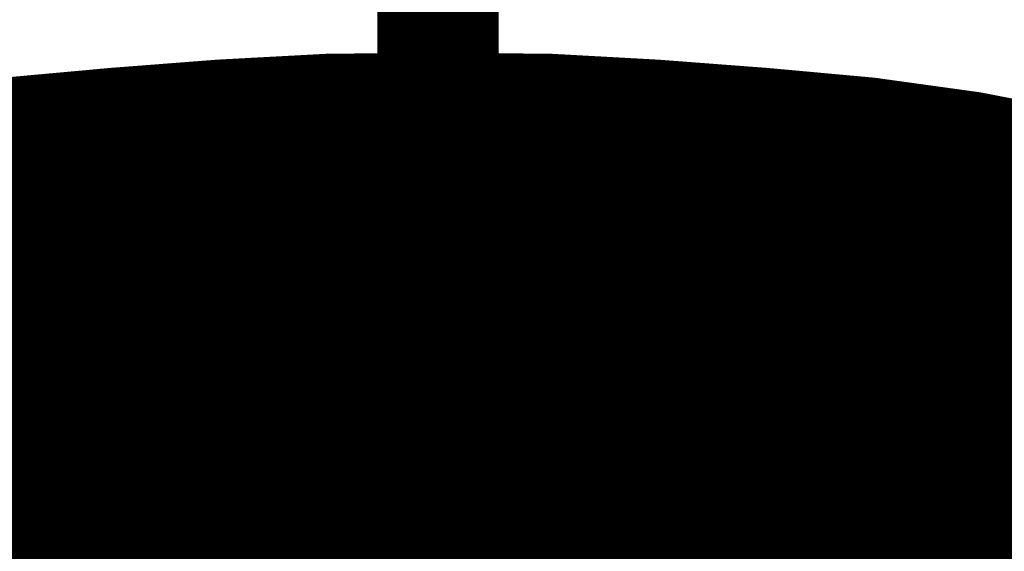
# Model space of a CAD drawing. Extents: x 75 to 478, y -248 to -11.
# Drawn here: x 370 to 370, y -139 to -139 of the extents above; entities that cross this region are included whole.
import ezdxf

# ---------------------------------------------------------------- set-up
doc = ezdxf.new("R2010")
doc.units = 0
doc.linetypes.add('AIGENLINE002', pattern=[14, 11, -1, 1, -1])
doc.layers.add('LAYER_19', color=7, linetype='CONTINUOUS')

# ---------------------------------------------------------------- blocks, each defined once
blk = doc.blocks.new('AIGNBL1303038B')
at = {"layer": 'LAYER_19', "const_width": 0.1058}
blk.add_lwpolyline([(369.4465, -138.6685), (369.5285, -138.6558), (369.6112, -138.6479), (369.6953, -138.6417), (369.7814, -138.6372), (369.8689, -138.6365), (369.9581, -138.6372), (370.0422, -138.6417), (370.128, -138.6479), (370.2106, -138.6558), (370.2926, -138.6685), (370.3684, -138.6816), (370.4435, -138.6968)], dxfattribs=at)
blk = doc.blocks.new('AIGNBL1303038C')
at = {"layer": 'LAYER_19', "const_width": 0.1058}
blk.add_lwpolyline([(370.9289, -138.8814), (370.8976, -138.8477), (370.8642, -138.8188), (370.817, -138.7891), (370.7677, -138.763), (370.7064, -138.7364), (370.6434, -138.7137), (370.5717, -138.6899), (370.498, -138.6717), (370.4153, -138.6541), (370.3333, -138.6382), (370.2437, -138.6258), (370.1528, -138.6175), (370.058, -138.6103), (369.9654, -138.6052), (369.8689, -138.6044), (369.7742, -138.6052), (369.6794, -138.6103), (369.5864, -138.6175), (369.4955, -138.6258), (369.4059, -138.6382)], dxfattribs=at)
blk = doc.blocks.new('AIGNBL13020356')
at = {"layer": 'LAYER_19'}
for name in ['AIGNBL1303038C', 'AIGNBL1303038B']:
    blk.add_blockref(name, (0, 0), dxfattribs=at)
blk = doc.blocks.new('AIGNBL130403FC')
at = {"layer": 'LAYER_19', "const_width": 0.1058}
blk.add_lwpolyline([(369.513, -138.8363), (369.513, -138.7902)], dxfattribs=at)
blk = doc.blocks.new('AIGNBL130403FD')
at = {"layer": 'LAYER_19', "const_width": 0.1058}
blk.add_lwpolyline([(369.6549, -138.7902), (369.6549, -138.8363)], dxfattribs=at)
blk = doc.blocks.new('AIGNBL130403FE')
at = {"layer": 'LAYER_19', "const_width": 0.1058}
blk.add_lwpolyline([(369.7986, -138.8363), (369.7986, -138.7902)], dxfattribs=at)
blk = doc.blocks.new('AIGNBL130403FF')
at = {"layer": 'LAYER_19', "const_width": 0.1058}
blk.add_lwpolyline([(369.9406, -138.8363), (369.9406, -138.7902)], dxfattribs=at)
blk = doc.blocks.new('AIGNBL13040400')
at = {"layer": 'LAYER_19', "const_width": 0.1058}
blk.add_lwpolyline([(370.0846, -138.7902), (370.0846, -138.8363)], dxfattribs=at)
blk = doc.blocks.new('AIGNBL13040401')
at = {"layer": 'LAYER_19', "const_width": 0.1058}
blk.add_lwpolyline([(370.2265, -138.8363), (370.2265, -138.7902)], dxfattribs=at)
blk = doc.blocks.new('AIGNBL13040402')
at = {"layer": 'LAYER_19', "const_width": 0.1058}
blk.add_lwpolyline([(370.3684, -138.8363), (370.3684, -138.7902)], dxfattribs=at)
blk = doc.blocks.new('AIGNBL13040404')
at = {"layer": 'LAYER_19', "const_width": 0.1058}
blk.add_lwpolyline([(370.4298, -138.7698), (370.3684, -138.7902)], dxfattribs=at)
blk = doc.blocks.new('AIGNBL13040405')
at = {"layer": 'LAYER_19', "const_width": 0.1058}
blk.add_lwpolyline([(370.3684, -138.7902), (370.2964, -138.7664)], dxfattribs=at)
blk = doc.blocks.new('AIGNBL13040406')
at = {"layer": 'LAYER_19', "const_width": 0.1058}
blk.add_lwpolyline([(370.2964, -138.7664), (370.2265, -138.7902)], dxfattribs=at)
blk = doc.blocks.new('AIGNBL13040407')
at = {"layer": 'LAYER_19', "const_width": 0.1058}
blk.add_lwpolyline([(370.2964, -138.7664), (370.2265, -138.7902)], dxfattribs=at)
blk = doc.blocks.new('AIGNBL13040408')
at = {"layer": 'LAYER_19', "const_width": 0.1058}
blk.add_lwpolyline([(370.3684, -138.7902), (370.2964, -138.7664)], dxfattribs=at)
blk = doc.blocks.new('AIGNBL13040409')
at = {"layer": 'LAYER_19', "const_width": 0.1058}
blk.add_lwpolyline([(370.1545, -138.7664), (370.0846, -138.7902)], dxfattribs=at)
blk = doc.blocks.new('AIGNBL1304040A')
at = {"layer": 'LAYER_19', "const_width": 0.1058}
blk.add_lwpolyline([(370.2265, -138.7902), (370.1545, -138.7664)], dxfattribs=at)
blk = doc.blocks.new('AIGNBL1304040B')
at = {"layer": 'LAYER_19', "const_width": 0.1058}
blk.add_lwpolyline([(370.2265, -138.7902), (370.1545, -138.7664)], dxfattribs=at)
blk = doc.blocks.new('AIGNBL1304040C')
at = {"layer": 'LAYER_19', "const_width": 0.1058}
blk.add_lwpolyline([(370.1545, -138.7664), (370.0846, -138.7902)], dxfattribs=at)
blk = doc.blocks.new('AIGNBL1304040D')
at = {"layer": 'LAYER_19', "const_width": 0.1058}
blk.add_lwpolyline([(370.0846, -138.7902), (370.0122, -138.7664)], dxfattribs=at)
blk = doc.blocks.new('AIGNBL1304040E')
at = {"layer": 'LAYER_19', "const_width": 0.1058}
blk.add_lwpolyline([(370.0122, -138.7664), (369.9406, -138.7902)], dxfattribs=at)
blk = doc.blocks.new('AIGNBL1304040F')
at = {"layer": 'LAYER_19', "const_width": 0.1058}
blk.add_lwpolyline([(370.0122, -138.7664), (369.9406, -138.7902)], dxfattribs=at)
blk = doc.blocks.new('AIGNBL13040410')
at = {"layer": 'LAYER_19', "const_width": 0.1058}
blk.add_lwpolyline([(370.0846, -138.7902), (370.0122, -138.7664)], dxfattribs=at)
blk = doc.blocks.new('AIGNBL13040411')
at = {"layer": 'LAYER_19', "const_width": 0.1058}
blk.add_lwpolyline([(369.8689, -138.7664), (369.7986, -138.7902)], dxfattribs=at)
blk = doc.blocks.new('AIGNBL13040412')
at = {"layer": 'LAYER_19', "const_width": 0.1058}
blk.add_lwpolyline([(369.9406, -138.7902), (369.8689, -138.7664)], dxfattribs=at)
blk = doc.blocks.new('AIGNBL13040413')
at = {"layer": 'LAYER_19', "const_width": 0.1058}
blk.add_lwpolyline([(369.9406, -138.7902), (369.8689, -138.7664)], dxfattribs=at)
blk = doc.blocks.new('AIGNBL13040414')
at = {"layer": 'LAYER_19', "const_width": 0.1058}
blk.add_lwpolyline([(369.8689, -138.7664), (369.7986, -138.7902)], dxfattribs=at)
blk = doc.blocks.new('AIGNBL13040415')
at = {"layer": 'LAYER_19', "const_width": 0.1058}
blk.add_lwpolyline([(369.7986, -138.7902), (369.727, -138.7664)], dxfattribs=at)
blk = doc.blocks.new('AIGNBL13040416')
at = {"layer": 'LAYER_19', "const_width": 0.1058}
blk.add_lwpolyline([(369.727, -138.7664), (369.6549, -138.7902)], dxfattribs=at)
blk = doc.blocks.new('AIGNBL13040417')
at = {"layer": 'LAYER_19', "const_width": 0.1058}
blk.add_lwpolyline([(369.5829, -138.7664), (369.6549, -138.7902)], dxfattribs=at)
blk = doc.blocks.new('AIGNBL13040418')
at = {"layer": 'LAYER_19', "const_width": 0.1058}
blk.add_lwpolyline([(369.513, -138.7902), (369.5829, -138.7664)], dxfattribs=at)
blk = doc.blocks.new('AIGNBL13040419')
at = {"layer": 'LAYER_19', "const_width": 0.1058}
blk.add_lwpolyline([(369.513, -138.7902), (369.441, -138.7664)], dxfattribs=at)
blk = doc.blocks.new('AIGNBL1304041E')
at = {"layer": 'LAYER_19', "const_width": 0.1058}
blk.add_lwpolyline([(370.2964, -138.9062), (370.2964, -138.8594)], dxfattribs=at)
blk = doc.blocks.new('AIGNBL1304041F')
at = {"layer": 'LAYER_19', "const_width": 0.1058}
blk.add_lwpolyline([(370.1545, -138.8594), (370.1545, -138.9062)], dxfattribs=at)
blk = doc.blocks.new('AIGNBL13040420')
at = {"layer": 'LAYER_19', "const_width": 0.1058}
blk.add_lwpolyline([(370.0122, -138.9062), (370.0122, -138.8594)], dxfattribs=at)
blk = doc.blocks.new('AIGNBL13040421')
at = {"layer": 'LAYER_19', "const_width": 0.1058}
blk.add_lwpolyline([(369.8689, -138.9062), (369.8689, -138.8594)], dxfattribs=at)
blk = doc.blocks.new('AIGNBL13040422')
at = {"layer": 'LAYER_19', "const_width": 0.1058}
blk.add_lwpolyline([(369.727, -138.8594), (369.727, -138.9062)], dxfattribs=at)
blk = doc.blocks.new('AIGNBL13040423')
at = {"layer": 'LAYER_19', "const_width": 0.1058}
blk.add_lwpolyline([(369.5829, -138.9062), (369.5829, -138.8594)], dxfattribs=at)
blk = doc.blocks.new('AIGNBL1304042B')
at = {"layer": 'LAYER_19', "const_width": 0.1058}
blk.add_lwpolyline([(370.4401, -138.8594), (370.3684, -138.8363)], dxfattribs=at)
blk = doc.blocks.new('AIGNBL1304042C')
at = {"layer": 'LAYER_19', "const_width": 0.1058}
blk.add_lwpolyline([(370.3684, -138.8363), (370.2964, -138.8594)], dxfattribs=at)
blk = doc.blocks.new('AIGNBL1304042D')
at = {"layer": 'LAYER_19', "const_width": 0.1058}
blk.add_lwpolyline([(370.3684, -138.8363), (370.2964, -138.8594)], dxfattribs=at)
blk = doc.blocks.new('AIGNBL1304042E')
at = {"layer": 'LAYER_19', "const_width": 0.1058}
blk.add_lwpolyline([(370.4401, -138.8594), (370.3684, -138.8363)], dxfattribs=at)
blk = doc.blocks.new('AIGNBL1304042F')
at = {"layer": 'LAYER_19', "const_width": 0.1058}
blk.add_lwpolyline([(370.2265, -138.8363), (370.1545, -138.8594)], dxfattribs=at)
blk = doc.blocks.new('AIGNBL13040430')
at = {"layer": 'LAYER_19', "const_width": 0.1058}
blk.add_lwpolyline([(370.2964, -138.8594), (370.2265, -138.8363)], dxfattribs=at)
blk = doc.blocks.new('AIGNBL13040431')
at = {"layer": 'LAYER_19', "const_width": 0.1058}
blk.add_lwpolyline([(370.2964, -138.8594), (370.2265, -138.8363)], dxfattribs=at)
blk = doc.blocks.new('AIGNBL13040432')
at = {"layer": 'LAYER_19', "const_width": 0.1058}
blk.add_lwpolyline([(370.2265, -138.8363), (370.1545, -138.8594)], dxfattribs=at)
blk = doc.blocks.new('AIGNBL13040433')
at = {"layer": 'LAYER_19', "const_width": 0.1058}
blk.add_lwpolyline([(370.1545, -138.8594), (370.0846, -138.8363)], dxfattribs=at)
blk = doc.blocks.new('AIGNBL13040434')
at = {"layer": 'LAYER_19', "const_width": 0.1058}
blk.add_lwpolyline([(370.0846, -138.8363), (370.0122, -138.8594)], dxfattribs=at)
blk = doc.blocks.new('AIGNBL13040435')
at = {"layer": 'LAYER_19', "const_width": 0.1058}
blk.add_lwpolyline([(370.0846, -138.8363), (370.0122, -138.8594)], dxfattribs=at)
blk = doc.blocks.new('AIGNBL13040436')
at = {"layer": 'LAYER_19', "const_width": 0.1058}
blk.add_lwpolyline([(370.1545, -138.8594), (370.0846, -138.8363)], dxfattribs=at)
blk = doc.blocks.new('AIGNBL13040437')
at = {"layer": 'LAYER_19', "const_width": 0.1058}
blk.add_lwpolyline([(369.9406, -138.8363), (369.8689, -138.8594)], dxfattribs=at)
blk = doc.blocks.new('AIGNBL13040438')
at = {"layer": 'LAYER_19', "const_width": 0.1058}
blk.add_lwpolyline([(370.0122, -138.8594), (369.9406, -138.8363)], dxfattribs=at)
blk = doc.blocks.new('AIGNBL13040439')
at = {"layer": 'LAYER_19', "const_width": 0.1058}
blk.add_lwpolyline([(370.0122, -138.8594), (369.9406, -138.8363)], dxfattribs=at)
blk = doc.blocks.new('AIGNBL1304043A')
at = {"layer": 'LAYER_19', "const_width": 0.1058}
blk.add_lwpolyline([(369.9406, -138.8363), (369.8689, -138.8594)], dxfattribs=at)
blk = doc.blocks.new('AIGNBL1304043B')
at = {"layer": 'LAYER_19', "const_width": 0.1058}
blk.add_lwpolyline([(369.7986, -138.8363), (369.727, -138.8594)], dxfattribs=at)
blk = doc.blocks.new('AIGNBL1304043C')
at = {"layer": 'LAYER_19', "const_width": 0.1058}
blk.add_lwpolyline([(369.8689, -138.8594), (369.7986, -138.8363)], dxfattribs=at)
blk = doc.blocks.new('AIGNBL1304043D')
at = {"layer": 'LAYER_19', "const_width": 0.1058}
blk.add_lwpolyline([(369.5829, -138.8594), (369.6549, -138.8363)], dxfattribs=at)
blk = doc.blocks.new('AIGNBL1304043E')
at = {"layer": 'LAYER_19', "const_width": 0.1058}
blk.add_lwpolyline([(369.6549, -138.8363), (369.727, -138.8594)], dxfattribs=at)
blk = doc.blocks.new('AIGNBL1304043F')
at = {"layer": 'LAYER_19', "const_width": 0.1058}
blk.add_lwpolyline([(369.513, -138.8363), (369.441, -138.8594)], dxfattribs=at)
blk = doc.blocks.new('AIGNBL13040440')
at = {"layer": 'LAYER_19', "const_width": 0.1058}
blk.add_lwpolyline([(369.5829, -138.8594), (369.513, -138.8363)], dxfattribs=at)
blk = doc.blocks.new('AIGNBL13040447')
at = {"layer": 'LAYER_19', "const_width": 0.1058}
blk.add_lwpolyline([(370.3684, -138.9748), (370.3684, -138.929)], dxfattribs=at)
blk = doc.blocks.new('AIGNBL13040448')
at = {"layer": 'LAYER_19', "const_width": 0.1058}
blk.add_lwpolyline([(370.2265, -138.929), (370.2265, -138.9748)], dxfattribs=at)
blk = doc.blocks.new('AIGNBL13040449')
at = {"layer": 'LAYER_19', "const_width": 0.1058}
blk.add_lwpolyline([(370.0846, -138.9748), (370.0846, -138.929)], dxfattribs=at)
blk = doc.blocks.new('AIGNBL1304044A')
at = {"layer": 'LAYER_19', "const_width": 0.1058}
blk.add_lwpolyline([(369.9406, -138.9748), (369.9406, -138.929)], dxfattribs=at)
blk = doc.blocks.new('AIGNBL1304044B')
at = {"layer": 'LAYER_19', "const_width": 0.1058}
blk.add_lwpolyline([(369.7986, -138.929), (369.7986, -138.9748)], dxfattribs=at)
blk = doc.blocks.new('AIGNBL1304044F')
at = {"layer": 'LAYER_19', "const_width": 0.1058}
blk.add_lwpolyline([(370.4401, -138.9062), (370.3684, -138.929)], dxfattribs=at)
blk = doc.blocks.new('AIGNBL13040450')
at = {"layer": 'LAYER_19', "const_width": 0.1058}
blk.add_lwpolyline([(370.4401, -138.9062), (370.3684, -138.929)], dxfattribs=at)
blk = doc.blocks.new('AIGNBL13040452')
at = {"layer": 'LAYER_19', "const_width": 0.1058}
blk.add_lwpolyline([(370.2964, -138.9062), (370.2265, -138.929)], dxfattribs=at)
blk = doc.blocks.new('AIGNBL13040453')
at = {"layer": 'LAYER_19', "const_width": 0.1058}
blk.add_lwpolyline([(370.3684, -138.929), (370.2964, -138.9062)], dxfattribs=at)
blk = doc.blocks.new('AIGNBL13040454')
at = {"layer": 'LAYER_19', "const_width": 0.1058}
blk.add_lwpolyline([(370.3684, -138.929), (370.2964, -138.9062)], dxfattribs=at)
blk = doc.blocks.new('AIGNBL13040455')
at = {"layer": 'LAYER_19', "const_width": 0.1058}
blk.add_lwpolyline([(370.2964, -138.9062), (370.2265, -138.929)], dxfattribs=at)
blk = doc.blocks.new('AIGNBL13040456')
at = {"layer": 'LAYER_19', "const_width": 0.1058}
blk.add_lwpolyline([(370.2265, -138.929), (370.1545, -138.9062)], dxfattribs=at)
blk = doc.blocks.new('AIGNBL13040457')
at = {"layer": 'LAYER_19', "const_width": 0.1058}
blk.add_lwpolyline([(370.1545, -138.9062), (370.0846, -138.929)], dxfattribs=at)
blk = doc.blocks.new('AIGNBL13040458')
at = {"layer": 'LAYER_19', "const_width": 0.1058}
blk.add_lwpolyline([(370.1545, -138.9062), (370.0846, -138.929)], dxfattribs=at)
blk = doc.blocks.new('AIGNBL13040459')
at = {"layer": 'LAYER_19', "const_width": 0.1058}
blk.add_lwpolyline([(370.2265, -138.929), (370.1545, -138.9062)], dxfattribs=at)
blk = doc.blocks.new('AIGNBL1304045A')
at = {"layer": 'LAYER_19', "const_width": 0.1058}
blk.add_lwpolyline([(370.0122, -138.9062), (369.9406, -138.929)], dxfattribs=at)
blk = doc.blocks.new('AIGNBL1304045B')
at = {"layer": 'LAYER_19', "const_width": 0.1058}
blk.add_lwpolyline([(370.0846, -138.929), (370.0122, -138.9062)], dxfattribs=at)
blk = doc.blocks.new('AIGNBL1304045C')
at = {"layer": 'LAYER_19', "const_width": 0.1058}
blk.add_lwpolyline([(370.0846, -138.929), (370.0122, -138.9062)], dxfattribs=at)
blk = doc.blocks.new('AIGNBL1304045D')
at = {"layer": 'LAYER_19', "const_width": 0.1058}
blk.add_lwpolyline([(370.0122, -138.9062), (369.9406, -138.929)], dxfattribs=at)
blk = doc.blocks.new('AIGNBL1304045E')
at = {"layer": 'LAYER_19', "const_width": 0.1058}
blk.add_lwpolyline([(369.9406, -138.929), (369.8689, -138.9062)], dxfattribs=at)
blk = doc.blocks.new('AIGNBL1304045F')
at = {"layer": 'LAYER_19', "const_width": 0.1058}
blk.add_lwpolyline([(369.8689, -138.9062), (369.7986, -138.929)], dxfattribs=at)
blk = doc.blocks.new('AIGNBL13040460')
at = {"layer": 'LAYER_19', "const_width": 0.1058}
blk.add_lwpolyline([(369.727, -138.9062), (369.7986, -138.929)], dxfattribs=at)
blk = doc.blocks.new('AIGNBL13040461')
at = {"layer": 'LAYER_19', "const_width": 0.1058}
blk.add_lwpolyline([(369.6549, -138.929), (369.727, -138.9062)], dxfattribs=at)
blk = doc.blocks.new('AIGNBL13040465')
at = {"layer": 'LAYER_19', "const_width": 0.1058}
blk.add_lwpolyline([(369.513, -138.929), (369.441, -138.9062)], dxfattribs=at)
blk = doc.blocks.new('AIGNBL13040468')
at = {"layer": 'LAYER_19', "const_width": 0.1058}
blk.add_lwpolyline([(369.513, -138.929), (369.513, -138.9748)], dxfattribs=at)
blk = doc.blocks.new('AIGNBL13040469')
at = {"layer": 'LAYER_19', "const_width": 0.1058}
blk.add_lwpolyline([(369.6549, -138.9748), (369.6549, -138.929)], dxfattribs=at)
blk = doc.blocks.new('AIGNBL1304046A')
at = {"layer": 'LAYER_19', "const_width": 0.1058}
blk.add_lwpolyline([(369.6549, -138.929), (369.5829, -138.9062)], dxfattribs=at)
blk = doc.blocks.new('AIGNBL1304046B')
at = {"layer": 'LAYER_19', "const_width": 0.1058}
blk.add_lwpolyline([(369.5829, -138.9062), (369.513, -138.929)], dxfattribs=at)
blk = doc.blocks.new('AIGNBL1304046C')
at = {"layer": 'LAYER_19', "const_width": 0.1058}
blk.add_lwpolyline([(369.727, -139.0437), (369.727, -138.9975)], dxfattribs=at)
blk = doc.blocks.new('AIGNBL13040479')
at = {"layer": 'LAYER_19', "const_width": 0.1058}
blk.add_lwpolyline([(369.513, -138.9748), (369.441, -138.9975)], dxfattribs=at)
blk = doc.blocks.new('AIGNBL1304047A')
at = {"layer": 'LAYER_19', "const_width": 0.1058}
blk.add_lwpolyline([(369.5829, -138.9975), (369.513, -138.9748)], dxfattribs=at)
blk = doc.blocks.new('AIGNBL1304047B')
at = {"layer": 'LAYER_19', "const_width": 0.1058}
blk.add_lwpolyline([(369.5829, -138.9975), (369.5829, -139.0437)], dxfattribs=at)
blk = doc.blocks.new('AIGNBL1304047C')
at = {"layer": 'LAYER_19', "const_width": 0.1058}
blk.add_lwpolyline([(369.6549, -138.9748), (369.5829, -138.9975)], dxfattribs=at)
blk = doc.blocks.new('AIGNBL1304047D')
at = {"layer": 'LAYER_19', "const_width": 0.1058}
blk.add_lwpolyline([(369.727, -138.9975), (369.6549, -138.9748)], dxfattribs=at)
blk = doc.blocks.new('AIGNBL13040482')
at = {"layer": 'LAYER_19', "const_width": 0.1058}
blk.add_lwpolyline([(370.3684, -138.9748), (370.2964, -138.9975)], dxfattribs=at)
blk = doc.blocks.new('AIGNBL13040483')
at = {"layer": 'LAYER_19', "const_width": 0.1058}
blk.add_lwpolyline([(370.4401, -138.9975), (370.3684, -138.9748)], dxfattribs=at)
blk = doc.blocks.new('AIGNBL13040484')
at = {"layer": 'LAYER_19', "const_width": 0.1058}
blk.add_lwpolyline([(370.4401, -138.9975), (370.3684, -138.9748)], dxfattribs=at)
blk = doc.blocks.new('AIGNBL13040485')
at = {"layer": 'LAYER_19', "const_width": 0.1058}
blk.add_lwpolyline([(370.3684, -138.9748), (370.2964, -138.9975)], dxfattribs=at)
blk = doc.blocks.new('AIGNBL13040486')
at = {"layer": 'LAYER_19', "const_width": 0.1058}
blk.add_lwpolyline([(370.2964, -138.9975), (370.2964, -139.0437)], dxfattribs=at)
blk = doc.blocks.new('AIGNBL13040487')
at = {"layer": 'LAYER_19', "const_width": 0.1058}
blk.add_lwpolyline([(370.2964, -138.9975), (370.2265, -138.9748)], dxfattribs=at)
blk = doc.blocks.new('AIGNBL13040488')
at = {"layer": 'LAYER_19', "const_width": 0.1058}
blk.add_lwpolyline([(370.2265, -138.9748), (370.1545, -138.9975)], dxfattribs=at)
blk = doc.blocks.new('AIGNBL13040489')
at = {"layer": 'LAYER_19', "const_width": 0.1058}
blk.add_lwpolyline([(370.2265, -138.9748), (370.1545, -138.9975)], dxfattribs=at)
blk = doc.blocks.new('AIGNBL1304048A')
at = {"layer": 'LAYER_19', "const_width": 0.1058}
blk.add_lwpolyline([(370.2964, -138.9975), (370.2265, -138.9748)], dxfattribs=at)
blk = doc.blocks.new('AIGNBL1304048B')
at = {"layer": 'LAYER_19', "const_width": 0.1058}
blk.add_lwpolyline([(370.1545, -139.0437), (370.1545, -138.9975)], dxfattribs=at)
blk = doc.blocks.new('AIGNBL1304048C')
at = {"layer": 'LAYER_19', "const_width": 0.1058}
blk.add_lwpolyline([(370.0846, -138.9748), (370.0122, -138.9975)], dxfattribs=at)
blk = doc.blocks.new('AIGNBL1304048D')
at = {"layer": 'LAYER_19', "const_width": 0.1058}
blk.add_lwpolyline([(370.1545, -138.9975), (370.0846, -138.9748)], dxfattribs=at)
blk = doc.blocks.new('AIGNBL1304048E')
at = {"layer": 'LAYER_19', "const_width": 0.1058}
blk.add_lwpolyline([(370.1545, -138.9975), (370.0846, -138.9748)], dxfattribs=at)
blk = doc.blocks.new('AIGNBL1304048F')
at = {"layer": 'LAYER_19', "const_width": 0.1058}
blk.add_lwpolyline([(370.0846, -138.9748), (370.0122, -138.9975)], dxfattribs=at)
blk = doc.blocks.new('AIGNBL13040490')
at = {"layer": 'LAYER_19', "const_width": 0.1058}
blk.add_lwpolyline([(369.9406, -138.9748), (369.8689, -138.9975)], dxfattribs=at)
blk = doc.blocks.new('AIGNBL13040491')
at = {"layer": 'LAYER_19', "const_width": 0.1058}
blk.add_lwpolyline([(370.0122, -138.9975), (369.9406, -138.9748)], dxfattribs=at)
blk = doc.blocks.new('AIGNBL13040492')
at = {"layer": 'LAYER_19', "const_width": 0.1058}
blk.add_lwpolyline([(370.0122, -139.0437), (370.0122, -138.9975)], dxfattribs=at)
blk = doc.blocks.new('AIGNBL13040493')
at = {"layer": 'LAYER_19', "const_width": 0.1058}
blk.add_lwpolyline([(369.727, -139.0437), (369.727, -138.9975)], dxfattribs=at)
blk = doc.blocks.new('AIGNBL13040494')
at = {"layer": 'LAYER_19', "const_width": 0.1058}
blk.add_lwpolyline([(369.727, -138.9975), (369.7986, -138.9748)], dxfattribs=at)
blk = doc.blocks.new('AIGNBL13040495')
at = {"layer": 'LAYER_19', "const_width": 0.1058}
blk.add_lwpolyline([(369.7986, -138.9748), (369.8689, -138.9975)], dxfattribs=at)
blk = doc.blocks.new('AIGNBL13040496')
at = {"layer": 'LAYER_19', "const_width": 0.1058}
blk.add_lwpolyline([(369.8689, -138.9975), (369.8689, -139.0437)], dxfattribs=at)
blk = doc.blocks.new('AIGNBL130404B7')
at = {"layer": 'LAYER_19', "const_width": 0.1058}
blk.add_lwpolyline([(369.727, -138.7664), (369.727, -138.7202)], dxfattribs=at)
blk = doc.blocks.new('AIGNBL130404B8')
at = {"layer": 'LAYER_19', "const_width": 0.1058}
blk.add_lwpolyline([(369.8689, -138.7664), (369.8689, -138.7202)], dxfattribs=at)
blk = doc.blocks.new('AIGNBL130404B9')
at = {"layer": 'LAYER_19', "const_width": 0.1058}
blk.add_lwpolyline([(369.7986, -138.6968), (369.727, -138.7202)], dxfattribs=at)
blk = doc.blocks.new('AIGNBL130404BA')
at = {"layer": 'LAYER_19', "const_width": 0.1058}
blk.add_lwpolyline([(369.8689, -138.7202), (369.7986, -138.6968)], dxfattribs=at)
blk = doc.blocks.new('AIGNBL130404BB')
at = {"layer": 'LAYER_19', "const_width": 0.1058}
blk.add_lwpolyline([(370.0122, -138.7202), (369.9406, -138.6968)], dxfattribs=at)
blk = doc.blocks.new('AIGNBL130404BC')
at = {"layer": 'LAYER_19', "const_width": 0.1058}
blk.add_lwpolyline([(369.9406, -138.6968), (369.8689, -138.7202)], dxfattribs=at)
blk = doc.blocks.new('AIGNBL130404BD')
at = {"layer": 'LAYER_19', "const_width": 0.1058}
blk.add_lwpolyline([(369.9406, -138.6968), (369.8689, -138.7202)], dxfattribs=at)
blk = doc.blocks.new('AIGNBL130404BE')
at = {"layer": 'LAYER_19', "const_width": 0.1058}
blk.add_lwpolyline([(370.0122, -138.7202), (369.9406, -138.6968)], dxfattribs=at)
blk = doc.blocks.new('AIGNBL130404BF')
at = {"layer": 'LAYER_19', "const_width": 0.1058}
blk.add_lwpolyline([(370.0632, -138.7037), (370.0122, -138.7202)], dxfattribs=at)
blk = doc.blocks.new('AIGNBL130404C0')
at = {"layer": 'LAYER_19', "const_width": 0.1058}
blk.add_lwpolyline([(370.1545, -138.7202), (370.1211, -138.7085)], dxfattribs=at)
blk = doc.blocks.new('AIGNBL130404C1')
at = {"layer": 'LAYER_19', "const_width": 0.1058}
blk.add_lwpolyline([(370.17, -138.7154), (370.1545, -138.7202)], dxfattribs=at)
blk = doc.blocks.new('AIGNBL130404C2')
at = {"layer": 'LAYER_19', "const_width": 0.1058}
blk.add_lwpolyline([(370.2964, -138.7664), (370.2964, -138.7364)], dxfattribs=at)
blk = doc.blocks.new('AIGNBL130404C3')
at = {"layer": 'LAYER_19', "const_width": 0.1058}
blk.add_lwpolyline([(370.1545, -138.7664), (370.1545, -138.7202)], dxfattribs=at)
blk = doc.blocks.new('AIGNBL130404C4')
at = {"layer": 'LAYER_19', "const_width": 0.1058}
blk.add_lwpolyline([(370.0122, -138.7202), (370.0122, -138.7664)], dxfattribs=at)
blk = doc.blocks.new('AIGNBL130404C5')
at = {"layer": 'LAYER_19', "const_width": 0.1058}
blk.add_lwpolyline([(369.585, -138.7202), (369.585, -138.7664)], dxfattribs=at)
blk = doc.blocks.new('AIGNBL130404C8')
at = {"layer": 'LAYER_19', "const_width": 0.1058}
blk.add_lwpolyline([(369.6202, -138.7085), (369.585, -138.7202)], dxfattribs=at)
blk = doc.blocks.new('AIGNBL130404C9')
at = {"layer": 'LAYER_19', "const_width": 0.1058}
blk.add_lwpolyline([(369.727, -138.7202), (369.676, -138.7037)], dxfattribs=at)
blk = doc.blocks.new('AIGNBL130404CA')
at = {"layer": 'LAYER_19', "const_width": 0.1058}
blk.add_lwpolyline([(369.5671, -138.714), (369.585, -138.7202)], dxfattribs=at)
blk = doc.blocks.new('AIGNBL130404DE')
at = {"layer": 'LAYER_19', "const_width": 0.1058}
blk.add_lwpolyline([(370.7956, -138.9242), (370.7853, -138.8942), (370.7677, -138.8697), (370.7398, -138.8415), (370.7102, -138.8188), (370.6716, -138.7939), (370.6296, -138.7733), (370.5765, -138.7505), (370.5242, -138.7319), (370.4628, -138.7119), (370.3998, -138.6968), (370.3298, -138.6816), (370.2596, -138.6699), (370.1841, -138.6596), (370.1073, -138.6513), (370.028, -138.6451), (369.9474, -138.6417), (369.8689, -138.6403), (369.7862, -138.6417), (369.7077, -138.6451), (369.627, -138.6513), (369.5516, -138.6596), (369.4762, -138.6699), (369.4045, -138.6816)], dxfattribs=at)
blk = doc.blocks.new('AIGNBL130404DF')
at = {"layer": 'LAYER_19', "const_width": 0.1058}
blk.add_lwpolyline([(370.4491, -138.7137), (370.3877, -138.6968), (370.3192, -138.6837), (370.2506, -138.6717), (370.1772, -138.6603), (370.1018, -138.6541), (370.0246, -138.6472), (369.9461, -138.6444), (369.8689, -138.6417), (369.7883, -138.6444), (369.7111, -138.6472), (369.6322, -138.6541), (369.5585, -138.6603), (369.4851, -138.6717), (369.4165, -138.6837)], dxfattribs=at)
blk = doc.blocks.new('AIGNBL130404E0')
at = {"layer": 'LAYER_19', "const_width": 0.1058}
blk.add_lwpolyline([(370.4277, -138.7223), (370.3698, -138.7071), (370.3033, -138.6933), (370.2368, -138.6823), (370.1665, -138.6717), (370.0949, -138.6651), (370.0194, -138.6596), (369.944, -138.6558), (369.8689, -138.6548), (369.7917, -138.6558), (369.7163, -138.6596), (369.6408, -138.6651), (369.5692, -138.6717), (369.4972, -138.6823), (369.4307, -138.6933)], dxfattribs=at)
blk = doc.blocks.new('AIGNBL130404E1')
at = {"layer": 'LAYER_19', "const_width": 0.1058}
blk.add_lwpolyline([(370.4611, -138.7595), (370.407, -138.7437), (370.3491, -138.7295), (370.2858, -138.7171), (370.2227, -138.7064), (370.1545, -138.6968), (370.0846, -138.6899), (370.0122, -138.6851), (369.9406, -138.6816), (369.8689, -138.6816), (369.7952, -138.6816), (369.7214, -138.6851), (369.6498, -138.6899), (369.5816, -138.6968), (369.513, -138.7064), (369.45, -138.7171)], dxfattribs=at)
blk = doc.blocks.new('AIGNBL130404E2')
at = {"layer": 'LAYER_19', "const_width": 0.1058}
blk.add_lwpolyline([(370.6661, -138.929), (370.6557, -138.9049), (370.6416, -138.8849), (370.6189, -138.8629), (370.5923, -138.8415), (370.5593, -138.8215), (370.5224, -138.8043), (370.4787, -138.7867), (370.4332, -138.7705), (370.3805, -138.7554), (370.3264, -138.7416), (370.2665, -138.7295), (370.2051, -138.7202), (370.1404, -138.7106), (370.0739, -138.7037), (370.0053, -138.6996), (369.9371, -138.6968), (369.8689, -138.6961), (369.7986, -138.6968), (369.7373, -138.6996), (369.676, -138.7037)], dxfattribs=at)
blk = doc.blocks.new('AIGNBL130404E3')
at = {"layer": 'LAYER_19', "const_width": 0.1058}
blk.add_lwpolyline([(369.676, -138.7037), (369.6691, -138.7037), (369.6622, -138.7037), (369.5954, -138.7106), (369.5285, -138.7202), (369.4693, -138.7295), (369.4097, -138.7416)], dxfattribs=at)
blk = doc.blocks.new('AIGNBL1303039C')
at = {"layer": 'LAYER_19'}
for name in ['AIGNBL130404DE', 'AIGNBL130404DF', 'AIGNBL130404E0', 'AIGNBL130404E1', 'AIGNBL130404E2', 'AIGNBL130404B9', 'AIGNBL130404BA', 'AIGNBL130404BC', 'AIGNBL130404BD', 'AIGNBL130404BB', 'AIGNBL130404BE', 'AIGNBL130404E3', 'AIGNBL130404C8', 'AIGNBL130404C9', 'AIGNBL130404BF', 'AIGNBL130404C0', 'AIGNBL130404CA', 'AIGNBL130404C1', 'AIGNBL130404C5', 'AIGNBL130404B7', 'AIGNBL130404B8', 'AIGNBL130404C4', 'AIGNBL130404C3', 'AIGNBL130404C2', 'AIGNBL13040419', 'AIGNBL13040418', 'AIGNBL13040417', 'AIGNBL13040416', 'AIGNBL13040415', 'AIGNBL13040411', 'AIGNBL13040414', 'AIGNBL13040412', 'AIGNBL13040413', 'AIGNBL1304040E', 'AIGNBL1304040F', 'AIGNBL1304040D', 'AIGNBL13040410', 'AIGNBL13040409', 'AIGNBL1304040C', 'AIGNBL1304040A', 'AIGNBL1304040B', 'AIGNBL13040406', 'AIGNBL13040407', 'AIGNBL13040405', 'AIGNBL13040408', 'AIGNBL13040404', 'AIGNBL130403FC', 'AIGNBL130403FD', 'AIGNBL130403FE', 'AIGNBL130403FF', 'AIGNBL13040400', 'AIGNBL13040401', 'AIGNBL13040402', 'AIGNBL1304043F', 'AIGNBL13040440', 'AIGNBL1304043D', 'AIGNBL1304043E', 'AIGNBL1304043B', 'AIGNBL1304043C', 'AIGNBL13040437', 'AIGNBL1304043A', 'AIGNBL13040438', 'AIGNBL13040439', 'AIGNBL13040434', 'AIGNBL13040435', 'AIGNBL13040433', 'AIGNBL13040436', 'AIGNBL1304042F', 'AIGNBL13040432', 'AIGNBL13040430', 'AIGNBL13040431', 'AIGNBL1304042C', 'AIGNBL1304042D', 'AIGNBL1304042B', 'AIGNBL1304042E', 'AIGNBL13040423', 'AIGNBL13040422', 'AIGNBL13040421', 'AIGNBL13040420', 'AIGNBL1304041F', 'AIGNBL1304041E', 'AIGNBL13040465', 'AIGNBL1304046B', 'AIGNBL1304046A', 'AIGNBL13040461', 'AIGNBL13040460', 'AIGNBL1304045F', 'AIGNBL1304045E', 'AIGNBL1304045A', 'AIGNBL1304045D', 'AIGNBL1304045B', 'AIGNBL1304045C', 'AIGNBL13040457', 'AIGNBL13040458', 'AIGNBL13040456', 'AIGNBL13040459', 'AIGNBL13040452', 'AIGNBL13040455', 'AIGNBL13040453', 'AIGNBL13040454', 'AIGNBL1304044F', 'AIGNBL13040450', 'AIGNBL13040468', 'AIGNBL13040469', 'AIGNBL1304044B', 'AIGNBL1304044A', 'AIGNBL13040449', 'AIGNBL13040448', 'AIGNBL13040447', 'AIGNBL13040479', 'AIGNBL1304047A', 'AIGNBL1304047C', 'AIGNBL1304047D', 'AIGNBL13040494', 'AIGNBL13040495', 'AIGNBL13040490', 'AIGNBL13040491', 'AIGNBL1304048C', 'AIGNBL1304048F', 'AIGNBL1304048D', 'AIGNBL1304048E', 'AIGNBL13040488', 'AIGNBL13040489', 'AIGNBL13040487', 'AIGNBL1304048A', 'AIGNBL13040482', 'AIGNBL13040485', 'AIGNBL13040483', 'AIGNBL13040484', 'AIGNBL1304047B', 'AIGNBL1304046C', 'AIGNBL13040493', 'AIGNBL13040496', 'AIGNBL13040492', 'AIGNBL1304048B', 'AIGNBL13040486']:
    blk.add_blockref(name, (0, 0), dxfattribs=at)
blk = doc.blocks.new('AIGNBL1302039B')
at = {"layer": 'LAYER_19'}
blk.add_blockref('AIGNBL1303039C', (0, 0), dxfattribs=at)
blk = doc.blocks.new('AIGNBL130204E9')
at = {"layer": 'LAYER_19', "linetype": 'AIGENLINE002', "const_width": 0.1058, "flags": 128}
blk.add_lwpolyline([(369.8689, -167.8488), (369.8689, -125.2645)], dxfattribs=at)
blk = doc.blocks.new('AIGNBL1301032B')
at = {"layer": 'LAYER_19'}
for name in ['AIGNBL130204E9', 'AIGNBL13020356', 'AIGNBL1302039B']:
    blk.add_blockref(name, (0, 0), dxfattribs=at)

msp = doc.modelspace()

# ---------------------------------------------------------------- block references
at = {"layer": 'LAYER_19'}
msp.add_blockref('AIGNBL1301032B', (0, 0), dxfattribs=at)

doc.saveas('drawing.dxf')
